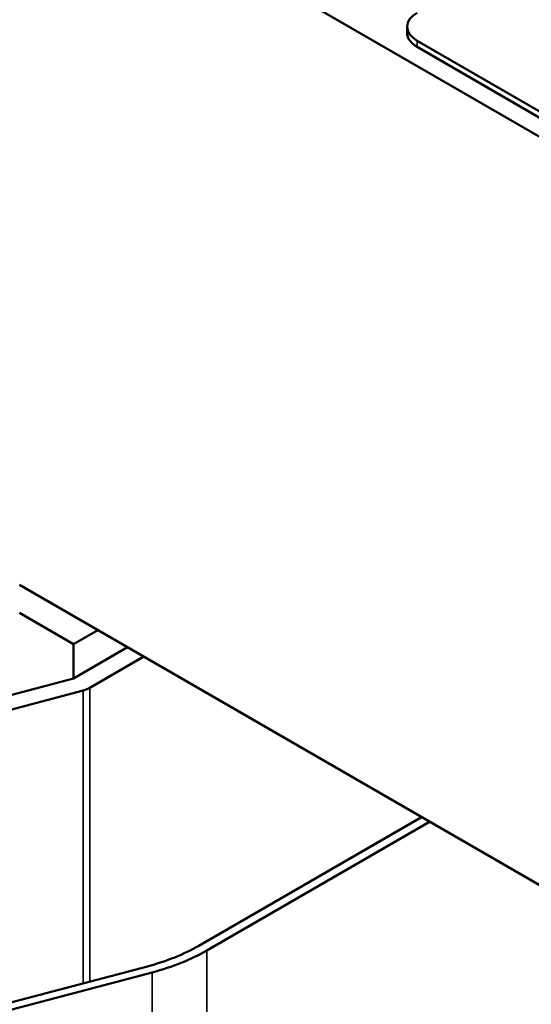
# Model space of a CAD drawing. Units: inches. Extents: x 1.2 to 53.8, y 0.6 to 41.9.
# Drawn here: x 40.9 to 42.2, y 31.8 to 34.4 of the extents above; entities that cross this region are included whole.
import ezdxf

# ---------------------------------------------------------------- set-up
doc = ezdxf.new("R2010")
doc.units = ezdxf.units.IN
doc.header["$LTSCALE"] = 2.5
doc.header["$MEASUREMENT"] = 0
doc.layers.add('Visible (ANSI)', color=7, linetype='Continuous', lineweight=50)
doc.layers.add('Visible Narrow (ANSI)', color=7, linetype='Continuous', lineweight=35)

msp = doc.modelspace()

# ---------------------------------------------------------------- linework, layer by layer
at = {"layer": 'Visible (ANSI)'}
for p, q in [((40.6284, 34.9843), (47.8232, 30.8304)), ((41.9088, 34.3165), (41.9088, 34.3328)), ((45.3434, 32.3283), (41.9351, 34.2961)), ((45.3434, 32.312), (41.9351, 34.2797)), ((42.7851, 31.7795), (40.8935, 32.8716)), ((41.035, 32.7165), (40.8935, 32.7981)), ((41.0986, 32.7532), (41.035, 32.7165)), ((41.035, 32.6267), (41.035, 32.7165)), ((41.1764, 32.7083), (41.035, 32.6267)), ((41.0774, 32.6022), (41.2188, 32.6838)), ((41.035, 32.6267), (40.1864, 32.4021)), ((40.2114, 32.3706), (41.06, 32.5952)), ((41.3631, 31.9269), (41.9464, 32.2637)), ((41.9676, 32.2515), (41.3843, 31.9147)), ((40.3798, 31.6483), (41.2283, 31.8728)), ((41.2408, 31.8571), (40.3923, 31.6325))]:
    msp.add_line(p, q, dxfattribs=at)
for centre, major_axis, start_param, end_param in [((41.9988, 34.3328), (-0.09, 0), 5.497787, 7.068583), ((41.9988, 34.3165), (-0.09, 0), 0, 0.785398), ((41.035, 32.6267), (0.06, 0), 5.142151, 5.497787), ((41.035, 32.1163), (0.464, 0), 5.142151, 5.497787), ((41.035, 32.1163), (-0.494, 0), 2.000559, 2.356194)]:
    msp.add_ellipse(centre, major_axis=major_axis, ratio=0.57735, start_param=start_param, end_param=end_param, dxfattribs=at)
at = {"layer": 'Visible Narrow (ANSI)'}
for p, q in [((41.9351, 34.2797), (41.9351, 34.2961)), ((41.06, 31.8283), (41.06, 32.5952)), ((41.0774, 31.8329), (41.0774, 32.6022)), ((41.3843, 31.9147), (41.3843, 31.0818)), ((41.2408, 31.8571), (41.2408, 31.0153))]:
    msp.add_line(p, q, dxfattribs=at)

doc.saveas('drawing.dxf')
